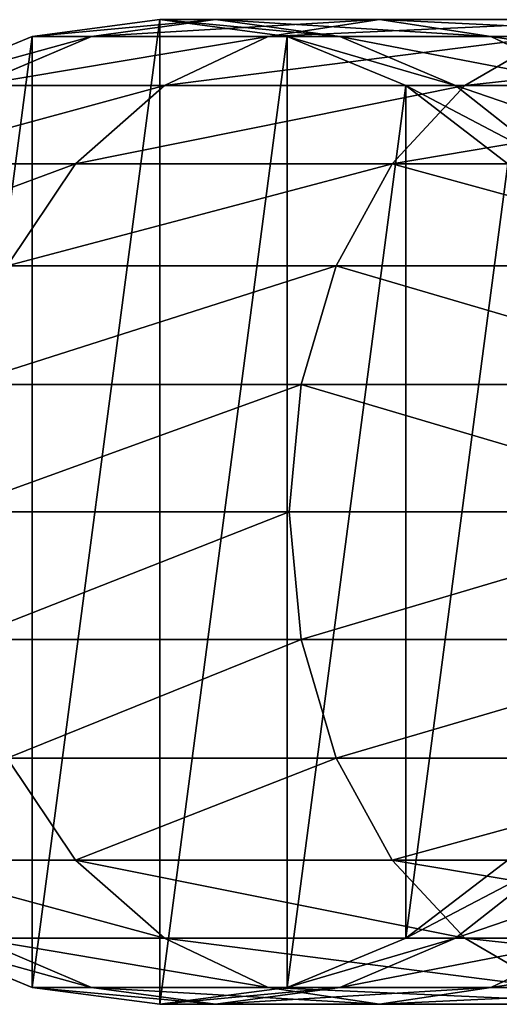
# Model space of a CAD drawing. Extents: x 0 to 97, y -326 to 0.
# Drawn here: x 29 to 35, y -326 to -314 of the extents above; entities that cross this region are included whole.
import ezdxf

# ---------------------------------------------------------------- set-up
doc = ezdxf.new("R2010")
doc.units = 0
doc.header["$LTSCALE"] = 25.4
doc.layers.get('0').update_dxf_attribs({"linetype": 'CONTINUOUS'})

# ---------------------------------------------------------------- blocks, each defined once
blk = doc.blocks.new('COMPONENT_2')
at = {"color": 0}
for p, q in [((6, 12), (4.447, 11.796)), ((6, 12), (4.447, 11.796)), ((4.447, 11.796, 30.102), (6, 12, 30)), ((4.447, 11.796, 30.102), (6, 12, 30)), ((5.169, 11.796, 35.582), (6.681, 12, 35.176)), ((5.169, 11.796, 35.582), (6.681, 12, 35.176)), ((7.553, 11.796), (6, 12)), ((6, 12, 30), (6, 12)), ((7.553, 11.796), (6, 12)), ((6, 12, 30), (6, 12)), ((6, 12, 30), (7.553, 11.796, 29.898)), ((6, 12, 30), (7.553, 11.796, 29.898)), ((6.681, 12, 35.176), (6, 12, 30)), ((6.681, 12, 35.176), (6, 12, 30)), ((6.681, 12, 35.176), (8.194, 11.796, 34.771)), ((8.679, 12, 40), (6.681, 12, 35.176)), ((6.681, 12, 35.176), (8.194, 11.796, 34.771)), ((8.679, 12, 40), (6.681, 12, 35.176)), ((7.323, 11.796, 40.783), (8.679, 12, 40)), ((7.323, 11.796, 40.783), (8.679, 12, 40)), ((8.679, 12, 40), (10.036, 11.796, 39.217)), ((8.679, 12, 40), (10.036, 11.796, 39.217)), ((11.858, 12, 44.142), (8.679, 12, 40)), ((11.858, 12, 44.142), (8.679, 12, 40)), ((4.447, 11.796), (3, 11.196)), ((4.447, 11.796), (3, 11.196)), ((3, 11.196, 30.197), (4.447, 11.796, 30.102)), ((3, 11.196, 30.197), (4.447, 11.796, 30.102)), ((3.759, 11.196, 35.96), (5.169, 11.796, 35.582)), ((3.759, 11.196, 35.96), (5.169, 11.796, 35.582)), ((4.447, 11.796, 30.102), (4.447, 11.796)), ((4.447, 11.796, 30.102), (4.447, 11.796)), ((5.169, 11.796, 35.582), (4.447, 11.796, 30.102)), ((5.169, 11.796, 35.582), (4.447, 11.796, 30.102)), ((7.323, 11.796, 40.783), (5.169, 11.796, 35.582)), ((7.323, 11.796, 40.783), (5.169, 11.796, 35.582)), ((6.059, 11.196, 41.513), (7.323, 11.796, 40.783)), ((6.059, 11.196, 41.513), (7.323, 11.796, 40.783)), ((10.75, 11.796, 45.25), (7.323, 11.796, 40.783)), ((10.75, 11.796, 45.25), (7.323, 11.796, 40.783)), ((9, 11.196), (7.553, 11.796)), ((9, 11.196), (7.553, 11.796)), ((7.553, 11.796, 29.898), (7.553, 11.796)), ((7.553, 11.796, 29.898), (9, 11.196, 29.803)), ((7.553, 11.796, 29.898), (7.553, 11.796)), ((8.194, 11.796, 34.771), (7.553, 11.796, 29.898)), ((7.553, 11.796, 29.898), (9, 11.196, 29.803)), ((8.194, 11.796, 34.771), (7.553, 11.796, 29.898)), ((10.036, 11.796, 39.217), (8.194, 11.796, 34.771)), ((8.194, 11.796, 34.771), (9.604, 11.196, 34.393)), ((10.036, 11.796, 39.217), (8.194, 11.796, 34.771)), ((8.194, 11.796, 34.771), (9.604, 11.196, 34.393)), ((9.718, 11.196, 46.282), (10.75, 11.796, 45.25)), ((9.718, 11.196, 46.282), (10.75, 11.796, 45.25)), ((10.036, 11.796, 39.217), (11.3, 11.196, 38.487)), ((10.036, 11.796, 39.217), (11.3, 11.196, 38.487)), ((12.965, 11.796, 43.035), (10.036, 11.796, 39.217)), ((12.965, 11.796, 43.035), (10.036, 11.796, 39.217)), ((6.059, 11.196, 41.513), (3.759, 11.196, 35.96)), ((6.059, 11.196, 41.513), (3.759, 11.196, 35.96)), ((4.974, 10.243, 42.14), (6.059, 11.196, 41.513)), ((4.974, 10.243, 42.14), (6.059, 11.196, 41.513)), ((9.718, 11.196, 46.282), (6.059, 11.196, 41.513)), ((9.718, 11.196, 46.282), (6.059, 11.196, 41.513)), ((8.832, 10.243, 47.168), (9.718, 11.196, 46.282)), ((8.832, 10.243, 47.168), (9.718, 11.196, 46.282)), ((10.243, 10.243), (9, 11.196)), ((9, 11.196, 29.803), (9, 11.196)), ((10.243, 10.243), (9, 11.196)), ((9, 11.196, 29.803), (9, 11.196)), ((9, 11.196, 29.803), (10.243, 10.243, 29.722)), ((9, 11.196, 29.803), (10.243, 10.243, 29.722)), ((9.604, 11.196, 34.393), (9, 11.196, 29.803)), ((9.604, 11.196, 34.393), (9, 11.196, 29.803)), ((9.604, 11.196, 34.393), (10.815, 10.243, 34.069)), ((11.3, 11.196, 38.487), (9.604, 11.196, 34.393)), ((9.604, 11.196, 34.393), (10.815, 10.243, 34.069)), ((11.3, 11.196, 38.487), (9.604, 11.196, 34.393)), ((14.487, 11.196, 49.941), (9.718, 11.196, 46.282)), ((14.487, 11.196, 49.941), (9.718, 11.196, 46.282)), ((4.974, 10.243, 42.14), (2.548, 10.243, 36.284)), ((4.974, 10.243, 42.14), (2.548, 10.243, 36.284)), ((4.141, 9, 42.62), (4.974, 10.243, 42.14)), ((4.141, 9, 42.62), (4.974, 10.243, 42.14)), ((8.832, 10.243, 47.168), (4.974, 10.243, 42.14)), ((8.832, 10.243, 47.168), (4.974, 10.243, 42.14)), ((8.152, 9, 47.848), (8.832, 10.243, 47.168)), ((8.152, 9, 47.848), (8.832, 10.243, 47.168)), ((13.86, 10.243, 51.026), (8.832, 10.243, 47.168)), ((13.86, 10.243, 51.026), (8.832, 10.243, 47.168)), ((8.152, 9, 47.848), (4.141, 9, 42.62)), ((8.152, 9, 47.848), (4.141, 9, 42.62)), ((7.724, 7.553, 48.276), (8.152, 9, 47.848)), ((7.724, 7.553, 48.276), (8.152, 9, 47.848)), ((13.38, 9, 51.859), (8.152, 9, 47.848)), ((13.38, 9, 51.859), (8.152, 9, 47.848)), ((7.724, 7.553, 48.276), (3.617, 7.553, 42.923)), ((7.724, 7.553, 48.276), (3.617, 7.553, 42.923)), ((7.579, 6, 48.421), (7.724, 7.553, 48.276)), ((7.579, 6, 48.421), (7.724, 7.553, 48.276)), ((13.077, 7.553, 52.383), (7.724, 7.553, 48.276)), ((13.077, 7.553, 52.383), (7.724, 7.553, 48.276)), ((7.579, 6, 48.421), (3.439, 6, 43.026)), ((7.579, 6, 48.421), (3.439, 6, 43.026)), ((6, 6), (6, 6, 30)), ((7.724, 4.447, 48.276), (7.579, 6, 48.421)), ((7.724, 4.447, 48.276), (7.579, 6, 48.421)), ((12.974, 6, 52.561), (7.579, 6, 48.421)), ((12.974, 6, 52.561), (7.579, 6, 48.421)), ((7.724, 4.447, 48.276), (3.617, 4.447, 42.923)), ((7.724, 4.447, 48.276), (3.617, 4.447, 42.923)), ((8.152, 3, 47.848), (7.724, 4.447, 48.276)), ((13.077, 4.447, 52.383), (7.724, 4.447, 48.276)), ((13.077, 4.447, 52.383), (7.724, 4.447, 48.276)), ((8.152, 3, 47.848), (7.724, 4.447, 48.276)), ((4.974, 1.757, 42.14), (4.141, 3, 42.62)), ((4.974, 1.757, 42.14), (4.141, 3, 42.62)), ((8.152, 3, 47.848), (4.141, 3, 42.62)), ((8.152, 3, 47.848), (4.141, 3, 42.62)), ((8.832, 1.757, 47.168), (8.152, 3, 47.848)), ((8.832, 1.757, 47.168), (8.152, 3, 47.848)), ((13.38, 3, 51.859), (8.152, 3, 47.848)), ((13.38, 3, 51.859), (8.152, 3, 47.848)), ((4.974, 1.757, 42.14), (2.548, 1.757, 36.284)), ((4.974, 1.757, 42.14), (2.548, 1.757, 36.284)), ((6.059, 0.804, 41.513), (4.974, 1.757, 42.14)), ((6.059, 0.804, 41.513), (4.974, 1.757, 42.14)), ((8.832, 1.757, 47.168), (4.974, 1.757, 42.14)), ((8.832, 1.757, 47.168), (4.974, 1.757, 42.14)), ((9.718, 0.804, 46.282), (8.832, 1.757, 47.168)), ((13.86, 1.757, 51.026), (8.832, 1.757, 47.168)), ((9.718, 0.804, 46.282), (8.832, 1.757, 47.168)), ((13.86, 1.757, 51.026), (8.832, 1.757, 47.168)), ((9, 0.804), (10.243, 1.757)), ((9, 0.804), (10.243, 1.757)), ((10.243, 1.757, 29.722), (9, 0.804, 29.803)), ((10.243, 1.757, 29.722), (9, 0.804, 29.803)), ((10.815, 1.757, 34.069), (9.604, 0.804, 34.393)), ((10.815, 1.757, 34.069), (9.604, 0.804, 34.393)), ((3, 0.804), (4.447, 0.204)), ((3, 0.804), (4.447, 0.204)), ((4.447, 0.204, 30.102), (3, 0.804, 30.197)), ((4.447, 0.204, 30.102), (3, 0.804, 30.197)), ((6.059, 0.804, 41.513), (3.759, 0.804, 35.96)), ((5.169, 0.204, 35.582), (3.759, 0.804, 35.96)), ((6.059, 0.804, 41.513), (3.759, 0.804, 35.96)), ((5.169, 0.204, 35.582), (3.759, 0.804, 35.96)), ((7.323, 0.204, 40.783), (6.059, 0.804, 41.513)), ((9.718, 0.804, 46.282), (6.059, 0.804, 41.513)), ((7.323, 0.204, 40.783), (6.059, 0.804, 41.513)), ((9.718, 0.804, 46.282), (6.059, 0.804, 41.513)), ((7.553, 0.204), (9, 0.804)), ((7.553, 0.204), (9, 0.804)), ((9, 0.804, 29.803), (7.553, 0.204, 29.898)), ((9, 0.804, 29.803), (7.553, 0.204, 29.898)), ((9.604, 0.804, 34.393), (8.194, 0.204, 34.771)), ((9.604, 0.804, 34.393), (8.194, 0.204, 34.771)), ((9, 0.804, 29.803), (9, 0.804)), ((9, 0.804, 29.803), (9, 0.804)), ((9.604, 0.804, 34.393), (9, 0.804, 29.803)), ((9.604, 0.804, 34.393), (9, 0.804, 29.803)), ((11.3, 0.804, 38.487), (9.604, 0.804, 34.393)), ((11.3, 0.804, 38.487), (9.604, 0.804, 34.393)), ((10.75, 0.204, 45.25), (9.718, 0.804, 46.282)), ((14.487, 0.804, 49.941), (9.718, 0.804, 46.282)), ((14.487, 0.804, 49.941), (9.718, 0.804, 46.282)), ((10.75, 0.204, 45.25), (9.718, 0.804, 46.282)), ((11.3, 0.804, 38.487), (10.036, 0.204, 39.217)), ((11.3, 0.804, 38.487), (10.036, 0.204, 39.217)), ((4.447, 0.204), (6, 0)), ((4.447, 0.204, 30.102), (4.447, 0.204)), ((4.447, 0.204), (6, 0)), ((6, 0, 30), (4.447, 0.204, 30.102)), ((4.447, 0.204, 30.102), (4.447, 0.204)), ((6, 0, 30), (4.447, 0.204, 30.102)), ((5.169, 0.204, 35.582), (4.447, 0.204, 30.102)), ((5.169, 0.204, 35.582), (4.447, 0.204, 30.102)), ((6.681, 0, 35.176), (5.169, 0.204, 35.582)), ((7.323, 0.204, 40.783), (5.169, 0.204, 35.582)), ((6.681, 0, 35.176), (5.169, 0.204, 35.582)), ((7.323, 0.204, 40.783), (5.169, 0.204, 35.582)), ((6, 0), (7.553, 0.204)), ((6, 0), (7.553, 0.204)), ((7.553, 0.204, 29.898), (6, 0, 30)), ((7.553, 0.204, 29.898), (6, 0, 30)), ((8.194, 0.204, 34.771), (6.681, 0, 35.176)), ((8.194, 0.204, 34.771), (6.681, 0, 35.176)), ((8.679, 0, 40), (7.323, 0.204, 40.783)), ((10.75, 0.204, 45.25), (7.323, 0.204, 40.783)), ((8.679, 0, 40), (7.323, 0.204, 40.783)), ((10.75, 0.204, 45.25), (7.323, 0.204, 40.783)), ((7.553, 0.204, 29.898), (7.553, 0.204)), ((7.553, 0.204, 29.898), (7.553, 0.204)), ((8.194, 0.204, 34.771), (7.553, 0.204, 29.898)), ((8.194, 0.204, 34.771), (7.553, 0.204, 29.898)), ((10.036, 0.204, 39.217), (8.194, 0.204, 34.771)), ((10.036, 0.204, 39.217), (8.194, 0.204, 34.771)), ((10.036, 0.204, 39.217), (8.679, 0, 40)), ((10.036, 0.204, 39.217), (8.679, 0, 40)), ((12.965, 0.204, 43.035), (10.036, 0.204, 39.217)), ((12.965, 0.204, 43.035), (10.036, 0.204, 39.217)), ((6, 0, 30), (6, 0)), ((6, 0, 30), (6, 0)), ((6.681, 0, 35.176), (6, 0, 30)), ((6.681, 0, 35.176), (6, 0, 30)), ((8.679, 0, 40), (6.681, 0, 35.176)), ((8.679, 0, 40), (6.681, 0, 35.176)), ((11.858, 0, 44.142), (8.679, 0, 40)), ((11.858, 0, 44.142), (8.679, 0, 40))]:
    blk.add_line(p, q, dxfattribs=at)
at = {"color": 0, "extrusion": (0, 1, 0)}
blk.add_arc((-26, 30, 6), 20, 0, 90, dxfattribs=at)
at = {"color": 0}
mesh = blk.add_polyface(dxfattribs=at)
corners = [(0.204, 7.553), (0.204, 4.447), (0, 6), (0.804, 9), (0.804, 3), (1.757, 10.243), (1.757, 1.757), (3, 11.196), (3, 0.804), (4.447, 11.796), (4.447, 0.204), (6, 12), (6, 0), (7.553, 11.796), (7.553, 0.204), (9, 11.196), (9, 0.804), (10.243, 10.243), (10.243, 1.757), (11.196, 9), (11.196, 3), (11.796, 7.553), (11.796, 4.447), (12, 6)]
mesh.append_faces([[corners[k] for k in face] for face in [(0, 1, 2), (22, 21, 23)]], dxfattribs={"vtx0": -1, "color": 0})
mesh.append_faces([[corners[k] for k in face] for face in [(1, 3, 4), (4, 5, 6), (6, 7, 8), (8, 9, 10), (10, 11, 12), (12, 13, 14), (14, 15, 16), (16, 17, 18), (18, 19, 20), (20, 21, 22)]], dxfattribs={"vtx0": -1, "vtx1": -1, "color": 0})
mesh.append_faces([[corners[k] for k in face] for face in [(1, 0, 3), (4, 3, 5), (6, 5, 7), (8, 7, 9), (10, 9, 11), (12, 11, 13), (14, 13, 15), (16, 15, 17), (18, 17, 19), (20, 19, 21)]], dxfattribs={"vtx0": -1, "vtx2": -1, "color": 0})
mesh = blk.add_polyface(dxfattribs=at)
corners = [(4.447, 11.796, 30.102), (6, 12), (4.447, 11.796), (6, 12, 30)]
mesh.append_faces([[corners[k] for k in face] for face in [(0, 1, 2), (1, 0, 3)]], dxfattribs={"vtx0": -1, "color": 0})
mesh = blk.add_polyface(dxfattribs=at)
corners = [(4.447, 11.796, 30.102), (6.681, 12, 35.176), (6, 12, 30), (5.169, 11.796, 35.582)]
mesh.append_faces([[corners[k] for k in face] for face in [(0, 1, 2), (1, 0, 3)]], dxfattribs={"vtx0": -1, "color": 0})
mesh = blk.add_polyface(dxfattribs=at)
corners = [(5.169, 11.796, 35.582), (8.679, 12, 40), (6.681, 12, 35.176), (7.323, 11.796, 40.783)]
mesh.append_faces([[corners[k] for k in face] for face in [(0, 1, 2), (1, 0, 3)]], dxfattribs={"vtx0": -1, "color": 0})
mesh = blk.add_polyface(dxfattribs=at)
corners = [(6, 12, 30), (7.553, 11.796), (6, 12), (7.553, 11.796, 29.898)]
mesh.append_faces([[corners[k] for k in face] for face in [(0, 1, 2), (1, 0, 3)]], dxfattribs={"vtx0": -1, "color": 0})
mesh = blk.add_polyface(dxfattribs=at)
corners = [(6, 12, 30), (8.194, 11.796, 34.771), (7.553, 11.796, 29.898), (6.681, 12, 35.176)]
mesh.append_faces([[corners[k] for k in face] for face in [(0, 1, 2), (1, 0, 3)]], dxfattribs={"vtx0": -1, "color": 0})
mesh = blk.add_polyface(dxfattribs=at)
corners = [(6.681, 12, 35.176), (10.036, 11.796, 39.217), (8.194, 11.796, 34.771), (8.679, 12, 40)]
mesh.append_faces([[corners[k] for k in face] for face in [(0, 1, 2), (1, 0, 3)]], dxfattribs={"vtx0": -1, "color": 0})
mesh = blk.add_polyface(dxfattribs=at)
corners = [(7.323, 11.796, 40.783), (11.858, 12, 44.142), (8.679, 12, 40), (10.75, 11.796, 45.25)]
mesh.append_faces([[corners[k] for k in face] for face in [(0, 1, 2), (1, 0, 3)]], dxfattribs={"vtx0": -1, "color": 0})
mesh = blk.add_polyface(dxfattribs=at)
corners = [(8.679, 12, 40), (12.965, 11.796, 43.035), (10.036, 11.796, 39.217), (11.858, 12, 44.142)]
mesh.append_faces([[corners[k] for k in face] for face in [(0, 1, 2), (1, 0, 3)]], dxfattribs={"vtx0": -1, "color": 0})
mesh = blk.add_polyface(dxfattribs=at)
corners = [(3, 11.196, 30.197), (4.447, 11.796), (3, 11.196), (4.447, 11.796, 30.102)]
mesh.append_faces([[corners[k] for k in face] for face in [(0, 1, 2), (1, 0, 3)]], dxfattribs={"vtx0": -1, "color": 0})
mesh = blk.add_polyface(dxfattribs=at)
corners = [(3, 11.196, 30.197), (5.169, 11.796, 35.582), (4.447, 11.796, 30.102), (3.759, 11.196, 35.96)]
mesh.append_faces([[corners[k] for k in face] for face in [(0, 1, 2), (1, 0, 3)]], dxfattribs={"vtx0": -1, "color": 0})
mesh = blk.add_polyface(dxfattribs=at)
corners = [(3.759, 11.196, 35.96), (7.323, 11.796, 40.783), (5.169, 11.796, 35.582), (6.059, 11.196, 41.513)]
mesh.append_faces([[corners[k] for k in face] for face in [(0, 1, 2), (1, 0, 3)]], dxfattribs={"vtx0": -1, "color": 0})
mesh = blk.add_polyface(dxfattribs=at)
corners = [(6.059, 11.196, 41.513), (10.75, 11.796, 45.25), (7.323, 11.796, 40.783), (9.718, 11.196, 46.282)]
mesh.append_faces([[corners[k] for k in face] for face in [(0, 1, 2), (1, 0, 3)]], dxfattribs={"vtx0": -1, "color": 0})
mesh = blk.add_polyface(dxfattribs=at)
corners = [(7.553, 11.796, 29.898), (9, 11.196), (7.553, 11.796), (9, 11.196, 29.803)]
mesh.append_faces([[corners[k] for k in face] for face in [(0, 1, 2), (1, 0, 3)]], dxfattribs={"vtx0": -1, "color": 0})
mesh = blk.add_polyface(dxfattribs=at)
corners = [(7.553, 11.796, 29.898), (9.604, 11.196, 34.393), (9, 11.196, 29.803), (8.194, 11.796, 34.771)]
mesh.append_faces([[corners[k] for k in face] for face in [(0, 1, 2), (1, 0, 3)]], dxfattribs={"vtx0": -1, "color": 0})
mesh = blk.add_polyface(dxfattribs=at)
corners = [(8.194, 11.796, 34.771), (11.3, 11.196, 38.487), (9.604, 11.196, 34.393), (10.036, 11.796, 39.217)]
mesh.append_faces([[corners[k] for k in face] for face in [(0, 1, 2), (1, 0, 3)]], dxfattribs={"vtx0": -1, "color": 0})
mesh = blk.add_polyface(dxfattribs=at)
corners = [(9.718, 11.196, 46.282), (15.217, 11.796, 48.677), (10.75, 11.796, 45.25), (14.487, 11.196, 49.941)]
mesh.append_faces([[corners[k] for k in face] for face in [(0, 1, 2), (1, 0, 3)]], dxfattribs={"vtx0": -1, "color": 0})
mesh = blk.add_polyface(dxfattribs=at)
corners = [(10.036, 11.796, 39.217), (13.997, 11.196, 42.003), (11.3, 11.196, 38.487), (12.965, 11.796, 43.035)]
mesh.append_faces([[corners[k] for k in face] for face in [(0, 1, 2), (1, 0, 3)]], dxfattribs={"vtx0": -1, "color": 0})
mesh = blk.add_polyface(dxfattribs=at)
corners = [(2.548, 10.243, 36.284), (6.059, 11.196, 41.513), (3.759, 11.196, 35.96), (4.974, 10.243, 42.14)]
mesh.append_faces([[corners[k] for k in face] for face in [(0, 1, 2), (1, 0, 3)]], dxfattribs={"vtx0": -1, "color": 0})
mesh = blk.add_polyface(dxfattribs=at)
corners = [(4.974, 10.243, 42.14), (9.718, 11.196, 46.282), (6.059, 11.196, 41.513), (8.832, 10.243, 47.168)]
mesh.append_faces([[corners[k] for k in face] for face in [(0, 1, 2), (1, 0, 3)]], dxfattribs={"vtx0": -1, "color": 0})
mesh = blk.add_polyface(dxfattribs=at)
corners = [(8.832, 10.243, 47.168), (14.487, 11.196, 49.941), (9.718, 11.196, 46.282), (13.86, 10.243, 51.026)]
mesh.append_faces([[corners[k] for k in face] for face in [(0, 1, 2), (1, 0, 3)]], dxfattribs={"vtx0": -1, "color": 0})
mesh = blk.add_polyface(dxfattribs=at)
corners = [(9, 11.196, 29.803), (10.243, 10.243), (9, 11.196), (10.243, 10.243, 29.722)]
mesh.append_faces([[corners[k] for k in face] for face in [(0, 1, 2), (1, 0, 3)]], dxfattribs={"vtx0": -1, "color": 0})
mesh = blk.add_polyface(dxfattribs=at)
corners = [(9, 11.196, 29.803), (10.815, 10.243, 34.069), (10.243, 10.243, 29.722), (9.604, 11.196, 34.393)]
mesh.append_faces([[corners[k] for k in face] for face in [(0, 1, 2), (1, 0, 3)]], dxfattribs={"vtx0": -1, "color": 0})
mesh = blk.add_polyface(dxfattribs=at)
corners = [(9.604, 11.196, 34.393), (12.385, 10.243, 37.86), (10.815, 10.243, 34.069), (11.3, 11.196, 38.487)]
mesh.append_faces([[corners[k] for k in face] for face in [(0, 1, 2), (1, 0, 3)]], dxfattribs={"vtx0": -1, "color": 0})
mesh = blk.add_polyface(dxfattribs=at)
corners = [(4.974, 10.243, 42.14), (1.619, 9, 36.533), (4.141, 9, 42.62), (2.548, 10.243, 36.284)]
mesh.append_faces([[corners[k] for k in face] for face in [(0, 1, 2), (1, 0, 3)]], dxfattribs={"vtx0": -1, "color": 0})
mesh = blk.add_polyface(dxfattribs=at)
corners = [(8.832, 10.243, 47.168), (4.141, 9, 42.62), (8.152, 9, 47.848), (4.974, 10.243, 42.14)]
mesh.append_faces([[corners[k] for k in face] for face in [(0, 1, 2), (1, 0, 3)]], dxfattribs={"vtx0": -1, "color": 0})
mesh = blk.add_polyface(dxfattribs=at)
corners = [(13.38, 9, 51.859), (8.832, 10.243, 47.168), (8.152, 9, 47.848), (13.86, 10.243, 51.026)]
mesh.append_faces([[corners[k] for k in face] for face in [(0, 1, 2), (1, 0, 3)]], dxfattribs={"vtx0": -1, "color": 0})
mesh = blk.add_polyface(dxfattribs=at)
corners = [(8.152, 9, 47.848), (3.617, 7.553, 42.923), (7.724, 7.553, 48.276), (4.141, 9, 42.62)]
mesh.append_faces([[corners[k] for k in face] for face in [(0, 1, 2), (1, 0, 3)]], dxfattribs={"vtx0": -1, "color": 0})
mesh = blk.add_polyface(dxfattribs=at)
corners = [(13.077, 7.553, 52.383), (8.152, 9, 47.848), (7.724, 7.553, 48.276), (13.38, 9, 51.859)]
mesh.append_faces([[corners[k] for k in face] for face in [(0, 1, 2), (1, 0, 3)]], dxfattribs={"vtx0": -1, "color": 0})
mesh = blk.add_polyface(dxfattribs=at)
corners = [(7.724, 7.553, 48.276), (3.439, 6, 43.026), (7.579, 6, 48.421), (3.617, 7.553, 42.923)]
mesh.append_faces([[corners[k] for k in face] for face in [(0, 1, 2), (1, 0, 3)]], dxfattribs={"vtx0": -1, "color": 0})
mesh = blk.add_polyface(dxfattribs=at)
corners = [(12.974, 6, 52.561), (7.724, 7.553, 48.276), (7.579, 6, 48.421), (13.077, 7.553, 52.383)]
mesh.append_faces([[corners[k] for k in face] for face in [(0, 1, 2), (1, 0, 3)]], dxfattribs={"vtx0": -1, "color": 0})
mesh = blk.add_polyface(dxfattribs=at)
corners = [(7.579, 6, 48.421), (3.617, 4.447, 42.923), (7.724, 4.447, 48.276), (3.439, 6, 43.026)]
mesh.append_faces([[corners[k] for k in face] for face in [(0, 1, 2), (1, 0, 3)]], dxfattribs={"vtx0": -1, "color": 0})
mesh = blk.add_polyface(dxfattribs=at)
corners = [(7.724, 4.447, 48.276), (12.974, 6, 52.561), (7.579, 6, 48.421), (13.077, 4.447, 52.383)]
mesh.append_faces([[corners[k] for k in face] for face in [(0, 1, 2), (1, 0, 3)]], dxfattribs={"vtx0": -1, "color": 0})
mesh = blk.add_polyface(dxfattribs=at)
corners = [(7.724, 4.447, 48.276), (4.141, 3, 42.62), (8.152, 3, 47.848), (3.617, 4.447, 42.923)]
mesh.append_faces([[corners[k] for k in face] for face in [(0, 1, 2), (1, 0, 3)]], dxfattribs={"vtx0": -1, "color": 0})
mesh = blk.add_polyface(dxfattribs=at)
corners = [(8.152, 3, 47.848), (13.077, 4.447, 52.383), (7.724, 4.447, 48.276), (13.38, 3, 51.859)]
mesh.append_faces([[corners[k] for k in face] for face in [(0, 1, 2), (1, 0, 3)]], dxfattribs={"vtx0": -1, "color": 0})
mesh = blk.add_polyface(dxfattribs=at)
corners = [(4.141, 3, 42.62), (2.548, 1.757, 36.284), (4.974, 1.757, 42.14), (1.619, 3, 36.533)]
mesh.append_faces([[corners[k] for k in face] for face in [(0, 1, 2), (1, 0, 3)]], dxfattribs={"vtx0": -1, "color": 0})
mesh = blk.add_polyface(dxfattribs=at)
corners = [(8.152, 3, 47.848), (4.974, 1.757, 42.14), (8.832, 1.757, 47.168), (4.141, 3, 42.62)]
mesh.append_faces([[corners[k] for k in face] for face in [(0, 1, 2), (1, 0, 3)]], dxfattribs={"vtx0": -1, "color": 0})
mesh = blk.add_polyface(dxfattribs=at)
corners = [(8.832, 1.757, 47.168), (13.38, 3, 51.859), (8.152, 3, 47.848), (13.86, 1.757, 51.026)]
mesh.append_faces([[corners[k] for k in face] for face in [(0, 1, 2), (1, 0, 3)]], dxfattribs={"vtx0": -1, "color": 0})
mesh = blk.add_polyface(dxfattribs=at)
corners = [(6.059, 0.804, 41.513), (2.548, 1.757, 36.284), (3.759, 0.804, 35.96), (4.974, 1.757, 42.14)]
mesh.append_faces([[corners[k] for k in face] for face in [(0, 1, 2), (1, 0, 3)]], dxfattribs={"vtx0": -1, "color": 0})
mesh = blk.add_polyface(dxfattribs=at)
corners = [(9.718, 0.804, 46.282), (4.974, 1.757, 42.14), (6.059, 0.804, 41.513), (8.832, 1.757, 47.168)]
mesh.append_faces([[corners[k] for k in face] for face in [(0, 1, 2), (1, 0, 3)]], dxfattribs={"vtx0": -1, "color": 0})
mesh = blk.add_polyface(dxfattribs=at)
corners = [(14.487, 0.804, 49.941), (8.832, 1.757, 47.168), (9.718, 0.804, 46.282), (13.86, 1.757, 51.026)]
mesh.append_faces([[corners[k] for k in face] for face in [(0, 1, 2), (1, 0, 3)]], dxfattribs={"vtx0": -1, "color": 0})
mesh = blk.add_polyface(dxfattribs=at)
corners = [(10.243, 1.757, 29.722), (9, 0.804), (10.243, 1.757), (9, 0.804, 29.803)]
mesh.append_faces([[corners[k] for k in face] for face in [(0, 1, 2), (1, 0, 3)]], dxfattribs={"vtx0": -1, "color": 0})
mesh = blk.add_polyface(dxfattribs=at)
corners = [(10.815, 1.757, 34.069), (9, 0.804, 29.803), (10.243, 1.757, 29.722), (9.604, 0.804, 34.393)]
mesh.append_faces([[corners[k] for k in face] for face in [(0, 1, 2), (1, 0, 3)]], dxfattribs={"vtx0": -1, "color": 0})
mesh = blk.add_polyface(dxfattribs=at)
corners = [(12.385, 1.757, 37.86), (9.604, 0.804, 34.393), (10.815, 1.757, 34.069), (11.3, 0.804, 38.487)]
mesh.append_faces([[corners[k] for k in face] for face in [(0, 1, 2), (1, 0, 3)]], dxfattribs={"vtx0": -1, "color": 0})
mesh = blk.add_polyface(dxfattribs=at)
corners = [(4.447, 0.204, 30.102), (3, 0.804), (4.447, 0.204), (3, 0.804, 30.197)]
mesh.append_faces([[corners[k] for k in face] for face in [(0, 1, 2), (1, 0, 3)]], dxfattribs={"vtx0": -1, "color": 0})
mesh = blk.add_polyface(dxfattribs=at)
corners = [(5.169, 0.204, 35.582), (3, 0.804, 30.197), (4.447, 0.204, 30.102), (3.759, 0.804, 35.96)]
mesh.append_faces([[corners[k] for k in face] for face in [(0, 1, 2), (1, 0, 3)]], dxfattribs={"vtx0": -1, "color": 0})
mesh = blk.add_polyface(dxfattribs=at)
corners = [(7.323, 0.204, 40.783), (3.759, 0.804, 35.96), (5.169, 0.204, 35.582), (6.059, 0.804, 41.513)]
mesh.append_faces([[corners[k] for k in face] for face in [(0, 1, 2), (1, 0, 3)]], dxfattribs={"vtx0": -1, "color": 0})
mesh = blk.add_polyface(dxfattribs=at)
corners = [(10.75, 0.204, 45.25), (6.059, 0.804, 41.513), (7.323, 0.204, 40.783), (9.718, 0.804, 46.282)]
mesh.append_faces([[corners[k] for k in face] for face in [(0, 1, 2), (1, 0, 3)]], dxfattribs={"vtx0": -1, "color": 0})
mesh = blk.add_polyface(dxfattribs=at)
corners = [(9, 0.804, 29.803), (7.553, 0.204), (9, 0.804), (7.553, 0.204, 29.898)]
mesh.append_faces([[corners[k] for k in face] for face in [(0, 1, 2), (1, 0, 3)]], dxfattribs={"vtx0": -1, "color": 0})
mesh = blk.add_polyface(dxfattribs=at)
corners = [(9.604, 0.804, 34.393), (7.553, 0.204, 29.898), (9, 0.804, 29.803), (8.194, 0.204, 34.771)]
mesh.append_faces([[corners[k] for k in face] for face in [(0, 1, 2), (1, 0, 3)]], dxfattribs={"vtx0": -1, "color": 0})
mesh = blk.add_polyface(dxfattribs=at)
corners = [(11.3, 0.804, 38.487), (8.194, 0.204, 34.771), (9.604, 0.804, 34.393), (10.036, 0.204, 39.217)]
mesh.append_faces([[corners[k] for k in face] for face in [(0, 1, 2), (1, 0, 3)]], dxfattribs={"vtx0": -1, "color": 0})
mesh = blk.add_polyface(dxfattribs=at)
corners = [(15.217, 0.204, 48.677), (9.718, 0.804, 46.282), (10.75, 0.204, 45.25), (14.487, 0.804, 49.941)]
mesh.append_faces([[corners[k] for k in face] for face in [(0, 1, 2), (1, 0, 3)]], dxfattribs={"vtx0": -1, "color": 0})
mesh = blk.add_polyface(dxfattribs=at)
corners = [(13.997, 0.804, 42.003), (10.036, 0.204, 39.217), (11.3, 0.804, 38.487), (12.965, 0.204, 43.035)]
mesh.append_faces([[corners[k] for k in face] for face in [(0, 1, 2), (1, 0, 3)]], dxfattribs={"vtx0": -1, "color": 0})
mesh = blk.add_polyface(dxfattribs=at)
corners = [(6, 0, 30), (4.447, 0.204), (6, 0), (4.447, 0.204, 30.102)]
mesh.append_faces([[corners[k] for k in face] for face in [(0, 1, 2), (1, 0, 3)]], dxfattribs={"vtx0": -1, "color": 0})
mesh = blk.add_polyface(dxfattribs=at)
corners = [(6.681, 0, 35.176), (4.447, 0.204, 30.102), (6, 0, 30), (5.169, 0.204, 35.582)]
mesh.append_faces([[corners[k] for k in face] for face in [(0, 1, 2), (1, 0, 3)]], dxfattribs={"vtx0": -1, "color": 0})
mesh = blk.add_polyface(dxfattribs=at)
corners = [(8.679, 0, 40), (5.169, 0.204, 35.582), (6.681, 0, 35.176), (7.323, 0.204, 40.783)]
mesh.append_faces([[corners[k] for k in face] for face in [(0, 1, 2), (1, 0, 3)]], dxfattribs={"vtx0": -1, "color": 0})
mesh = blk.add_polyface(dxfattribs=at)
corners = [(7.553, 0.204, 29.898), (6, 0), (7.553, 0.204), (6, 0, 30)]
mesh.append_faces([[corners[k] for k in face] for face in [(0, 1, 2), (1, 0, 3)]], dxfattribs={"vtx0": -1, "color": 0})
mesh = blk.add_polyface(dxfattribs=at)
corners = [(8.194, 0.204, 34.771), (6, 0, 30), (7.553, 0.204, 29.898), (6.681, 0, 35.176)]
mesh.append_faces([[corners[k] for k in face] for face in [(0, 1, 2), (1, 0, 3)]], dxfattribs={"vtx0": -1, "color": 0})
mesh = blk.add_polyface(dxfattribs=at)
corners = [(10.036, 0.204, 39.217), (6.681, 0, 35.176), (8.194, 0.204, 34.771), (8.679, 0, 40)]
mesh.append_faces([[corners[k] for k in face] for face in [(0, 1, 2), (1, 0, 3)]], dxfattribs={"vtx0": -1, "color": 0})
mesh = blk.add_polyface(dxfattribs=at)
corners = [(11.858, 0, 44.142), (7.323, 0.204, 40.783), (8.679, 0, 40), (10.75, 0.204, 45.25)]
mesh.append_faces([[corners[k] for k in face] for face in [(0, 1, 2), (1, 0, 3)]], dxfattribs={"vtx0": -1, "color": 0})
mesh = blk.add_polyface(dxfattribs=at)
corners = [(12.965, 0.204, 43.035), (8.679, 0, 40), (10.036, 0.204, 39.217), (11.858, 0, 44.142)]
mesh.append_faces([[corners[k] for k in face] for face in [(0, 1, 2), (1, 0, 3)]], dxfattribs={"vtx0": -1, "color": 0})
blk = doc.blocks.new('COMPONENT_5')
at = {"color": 254}
blk.add_blockref('COMPONENT_2', (25, 0, 1098.474), dxfattribs=at)

msp = doc.modelspace()

# ---------------------------------------------------------------- block references
at = {"color": 0}
msp.add_blockref('COMPONENT_5', (0, -325.542), dxfattribs=at)

doc.saveas('drawing.dxf')
